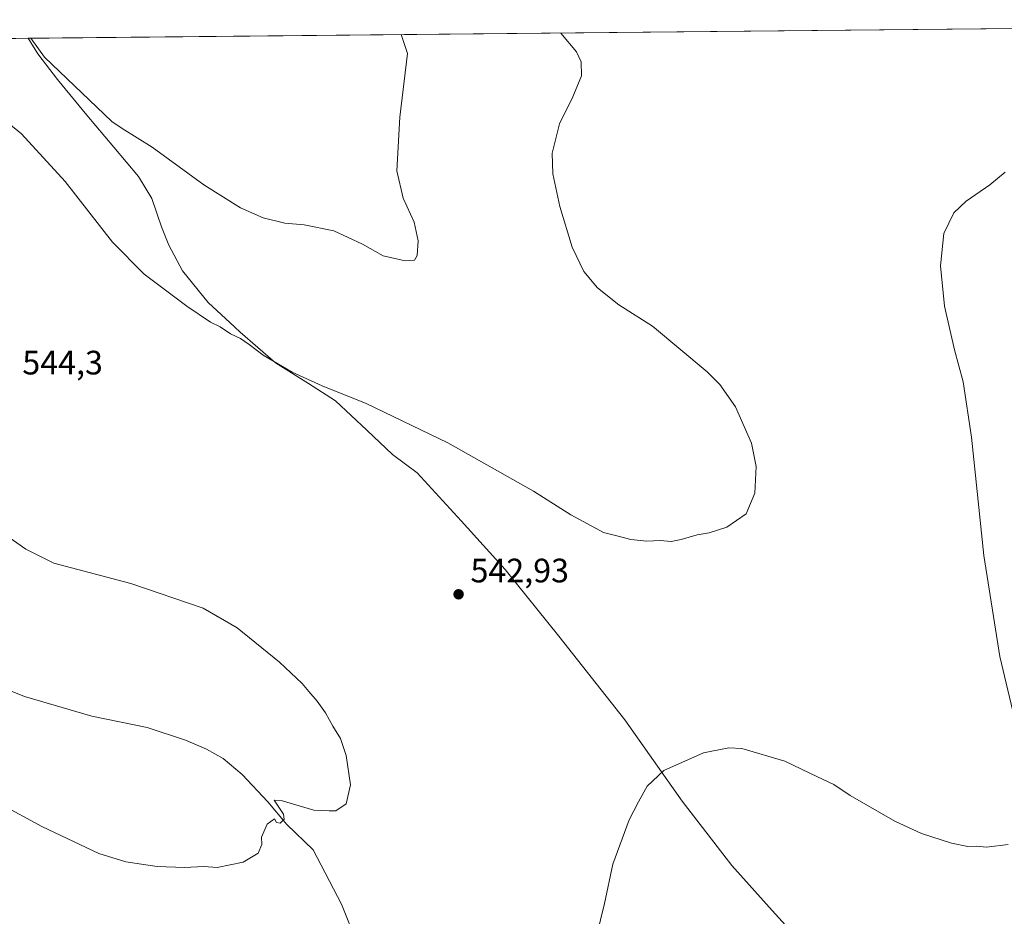
# Model space of a CAD drawing. Units: metres. Extents: x 566626 to 570084, y 4717183 to 4719532.
# Drawn here: x 569484 to 569775, y 4719267 to 4719532 of the extents above; entities that cross this region are included whole.
import ezdxf

# ---------------------------------------------------------------- set-up
doc = ezdxf.new("R2010")
doc.units = ezdxf.units.M
doc.header["$MEASUREMENT"] = 0
for name, color, linetype, lineweight in [('Cementerio Cxs', 135, 'Continuous', 0), ('Comarca CxS', 21, 'Continuous', 0), ('Comunidad Autónoma CxS', 142, 'Continuous', 0), ('Corriente natural lineal', 142, 'Continuous', 13), ('Cultivos herbáceos CxS', 92, 'Continuous', 0), ('Curva de nivel normal', 30, 'Continuous', 0), ('Municipio', 91, 'Continuous', 13), ('Municipio CxS', 4, 'Continuous', 0), ('Provincia CxS', 1, 'Continuous', 0), ('Punto de cota en terreno', 7, 'Continuous', 0), ('Rótulo de punto de cota en terreno', 7, 'Continuous', 0)]:
    doc.layers.add(name, color=color, linetype=linetype, lineweight=lineweight)
doc.styles.add('Style-Arial', font='txt')

# ---------------------------------------------------------------- blocks, each defined once
blk = doc.blocks.new('*U13')
at = {"layer": 'Cultivos herbáceos CxS', "color": 92, "linetype": 'Continuous', "lineweight": 0}
blk.add_polyline3d([(567228.2144999999, 4719504.482899999, 521.6312999999936), (569867.9885, 4719530.503699999, 536.6947999999975), (569869.9886999996, 4719528.6107, 536.7474999999977), (569870.1880999999, 4719528.418099999, 536.7507999999943), (569870.2498000005, 4719528.350299999, 536.7519999999931), (569870.9252000004, 4719527.724400001, 536.7587000000058), (569893.5213000001, 4719506.168099999, 537.3420000000042), (569912.7090999996, 4719488.259299999, 538.271900000007), (569927.9735000003, 4719473.3751, 538.860799999995), (569944.9899000004, 4719457.319499999, 539.6815999999963), (569958.1309000002, 4719444.8884, 540.4343999999984), (569974.7341, 4719429.254899999, 541.6330000000017), (569980.6732999999, 4719423.564900001, 542.0687000000034), (569998.8497000001, 4719405.7783, 543.2482000000019), (570022.6919999998, 4719382.7861, 544.5908000000054), (570042.4285000004, 4719363.568499999, 545.8494000000064), (570042.4981000006, 4719363.492699999, 545.8592000000062), (570042.6508, 4719363.3433, 545.8687999999966), (570042.7100000001, 4719363.2761, 545.872199999998), (570044.8441000005, 4719361.200200001, 545.966499999995), (570045.8679999998, 4719259.634, 548.2428000000073)], dxfattribs=at)
blk = doc.blocks.new('5PATER')
at = {"layer": 'Cementerio Cxs', "linetype": 'Continuous', "lineweight": 0}
h = blk.add_hatch(color=51, dxfattribs=at)
edge = h.paths.add_edge_path()
edge.add_ellipse((0, 0), major_axis=(-0.1095731443231308, -0.1110710700762829), ratio=0.9994222409660322, start_angle=0, end_angle=360)

msp = doc.modelspace()

# ---------------------------------------------------------------- linework, layer by layer
at = {"layer": 'Comarca CxS', "color": 21, "linetype": 'Continuous', "lineweight": 0, "flags": 128}
msp.add_lwpolyline([(567771.0341955111, 4717196.31467508), (566648.5100005011, 4717185.259982794), (566626.3300005014, 4719498.549982771), (569486.069778581, 4719526.739024451), (570043.1200005274, 4719532.229982772), (570052.4021540268, 4718611.453888719), (570066.1288650683, 4717249.784166655), (570066.4400005271, 4717218.919982794), (569806.4063398251, 4717216.359154156), (567979.2701135466, 4717198.36539613)], close=True, dxfattribs=at)
at = {"layer": 'Comunidad Autónoma CxS', "color": 142, "linetype": 'Continuous', "lineweight": 0, "flags": 128}
msp.add_lwpolyline([(567771.0341955111, 4717196.31467508), (566648.5100005011, 4717185.259982794), (566626.3300005014, 4719498.549982771), (569486.069778581, 4719526.739024451), (570043.1200005274, 4719532.229982772), (570052.4021540268, 4718611.453888719), (570066.1288650683, 4717249.784166655), (570066.4400005271, 4717218.919982794), (569806.4063398251, 4717216.359154156), (567979.2701135466, 4717198.36539613)], close=True, dxfattribs=at)
at = {"layer": 'Corriente natural lineal', "color": 142, "linetype": 'Continuous', "lineweight": 13}
msp.add_polyline3d([(569583.4101, 4719258.9001, 541.3243999999977), (569578.8201000001, 4719270.520099999, 540.9462000000058), (569570.4501, 4719286.610099999, 540.3843999999954), (569562.6401000004, 4719294.090100001, 539.9582999999984), (569556.9600999998, 4719300.860099999, 539.7341000000015), (569549.3800999997, 4719308.890100001, 539.532600000006), (569543.7901, 4719313.620100001, 539.2856999999931), (569538.8400999998, 4719316.4101, 539.1824000000051), (569532.6501000002, 4719319.110099999, 538.9290999999939), (569521.2701000003, 4719322.790100001, 538.6870000000055), (569504.9001000002, 4719326.200099999, 538.1986000000034), (569484.9401000004, 4719332.040100001, 537.6916999999958), (569466.0301000001, 4719339.5701, 537.1407999999938)], dxfattribs=at)
at = {"layer": 'Cultivos herbáceos CxS', "color": 92, "linetype": 'Continuous', "lineweight": 0, "extrusion": (-0.01823052714271763, -0.0001797025980994653, 0.9998337939813171), "elevation": -10700.50012734568, "flags": 128}
msp.add_lwpolyline([(-4713684.183559734, 615772.3956395504), (-4713684.183559734, 616266.9102498901)], dxfattribs=at)
at = {"layer": 'Curva de nivel normal', "color": 30, "linetype": 'Continuous', "lineweight": 0, "flags": 128}
for points, elevation in [([(569643.7044000002, 4719528.2929), (569648.4000000004, 4719522.7401), (569649.7300000004, 4719519.780099999), (569649.8600000005, 4719515.5801), (569647.3099999996, 4719509.370100001), (569643.3300000001, 4719501.460100001), (569641.1900000004, 4719492.700099999), (569641.3399999999, 4719486.670100001), (569643.4500000002, 4719477.0101), (569647.1200000001, 4719464.9801), (569650.5300000003, 4719457.770099999), (569654.54, 4719452.890100001), (569660.9100000003, 4719447.920100001), (569670.8600000005, 4719441.540100001), (569687.0599999996, 4719428.0801), (569690.79, 4719424.300100001), (569695.4400000004, 4719417.7301), (569700.2100000001, 4719406.9901), (569701.5099999999, 4719400.0001), (569701.1699999999, 4719392.1801), (569698.5599999996, 4719386.020099999), (569692.8600000005, 4719382.110099999), (569687.6699999999, 4719380.450099999), (569684.0899999999, 4719379.850099999), (569679.3399999999, 4719378.4001), (569676.4400000004, 4719377.880100001), (569673.0999999996, 4719378.130100001), (569669.2100000001, 4719377.9101), (569664.4400000004, 4719378.420100001), (569660.6699999999, 4719379.470100001), (569656.3399999999, 4719380.4801), (569646.6699999999, 4719385.7601), (569635.6799999997, 4719392.790100001), (569610.2400000002, 4719407.0601), (569586.0999999996, 4719418.700099999), (569573.0999999996, 4719423.920100001), (569564.2400000002, 4719427.9101), (569555.6100000005, 4719432.940099999), (569551.5099999999, 4719436.1601), (569548.9000000004, 4719437.9001), (569545.9199999999, 4719439.2501), (569542.9199999999, 4719441.3301), (569540.04, 4719442.7601), (569533.0300000003, 4719447.460100001), (569520.3700000001, 4719456.9801), (569511.0099999999, 4719466.4001), (569497, 4719484.380100001), (569484.1200000001, 4719498.440099999), (569475.4600000001, 4719505.420100001)], 540), ([(569596.4951, 4719527.8277), (569598.3099999996, 4719522.2501), (569596.0999999996, 4719503.4001), (569595.1900000004, 4719487.5101), (569597.0599999996, 4719479.390100001), (569600.2999999998, 4719472.300100001), (569601.5300000003, 4719466.780099999), (569601.1900000004, 4719462.420100001), (569600.4299999997, 4719461.050100001), (569597.6799999997, 4719460.890100001), (569591.1900000004, 4719462.350099999), (569585.0199999996, 4719465.8101), (569576.5499999998, 4719469.720100001), (569567.7699999996, 4719471.520099999), (569562, 4719471.9901), (569555.5999999996, 4719473.590100001), (569548.9299999997, 4719476.5801), (569538.1100000005, 4719483.420100001), (569522.75, 4719494.530099999), (569513.8499999996, 4719500.040100001), (569510.8099999996, 4719502.090100001), (569490.9100000003, 4719521.190099999), (569486.8738000002, 4719526.747)], 535), ([(569775.2300000004, 4719487.1501), (569770.7599999999, 4719483.380100001), (569763.7400000002, 4719478.530099999), (569760.0700000003, 4719475.0601), (569757.1200000001, 4719469.0101), (569756.1399999997, 4719459.390100001), (569757.3099999996, 4719447.4801), (569760.2199999997, 4719434.5801), (569762.8300000001, 4719425.140100001), (569765.2999999998, 4719408.7301), (569768.9800000004, 4719373.700099999), (569773.6799999997, 4719343.880100001), (569778.9299999997, 4719321.840100001)], 545), ([(569469.9600000001, 4719386.3301), (569485.3600000005, 4719375.5601), (569493.6699999999, 4719371.440099999), (569516.4100000003, 4719365.4101), (569537.9100000003, 4719358.1501), (569547.9100000003, 4719352.3201), (569560.4800000004, 4719342.1601), (569567.2199999997, 4719335.890100001), (569569.0999999996, 4719333.450099999), (569571.6299999999, 4719330.640100001), (569574.1200000001, 4719327.140100001), (569576.2000000002, 4719323.220100001), (569578.5, 4719319.610099999), (569580.2100000001, 4719314.590100001), (569581.4600000001, 4719305.9001), (569580.2400000002, 4719300.2601), (569577.1600000003, 4719298.1801), (569575.1600000003, 4719298.1801), (569570.5999999996, 4719298.380100001), (569560.9699999997, 4719301.270099999), (569558.8899999997, 4719301.3201), (569561.6900000004, 4719297.140100001), (569561.8600000005, 4719295.6801), (569560.7000000002, 4719294.520099999), (569559.5599999996, 4719294.6801), (569558.9699999997, 4719295.850099999), (569556.8200000003, 4719294.2501), (569555.1600000003, 4719290.360099999), (569555.2199999997, 4719288.2401), (569554.1600000003, 4719285.690099999), (569549.6900000004, 4719282.970100001), (569542.0300000003, 4719281.4101), (569538.0300000003, 4719281.670100001), (569532.3300000001, 4719281.450099999), (569524.2199999997, 4719281.700099999), (569514.9600000001, 4719283.120100001), (569506.9800000004, 4719285.530099999), (569490.1500000004, 4719293.540100001), (569477.79, 4719300.2401)], 540), ([(569776.1600000003, 4719288.210100001), (569769.75, 4719287.470100001), (569766.75, 4719287.720100001), (569764.1799999997, 4719287.6501), (569759.3899999997, 4719288.6501), (569750.5, 4719291.460100001), (569742.6399999997, 4719295.120100001), (569729.4199999999, 4719302.720100001), (569724.5, 4719305.940099999), (569719.7000000002, 4719308.220100001), (569710, 4719312.9001), (569697.3399999999, 4719316.5701), (569693.5099999999, 4719316.770099999), (569685.9600000001, 4719315.3301), (569674.2400000002, 4719310.120100001), (569669.2699999996, 4719305.4901), (569666.75, 4719300.840100001), (569663.9400000004, 4719295.4901), (569659.0999999996, 4719282.390100001), (569656.6600000003, 4719270.780099999), (569654.3099999996, 4719261.0701)], 545)]:
    msp.add_lwpolyline(points, dxfattribs=dict(at, elevation=elevation))
at = {"layer": 'Municipio', "color": 91, "linetype": 'Continuous', "lineweight": 13, "flags": 128}
msp.add_lwpolyline([(569486.0697785815, 4719526.739024453), (569488.952000001, 4719522.128000001), (569494.7540000011, 4719514.512999999), (569503.4570000012, 4719503.996000002), (569511.4340000022, 4719494.568000001), (569518.6870000017, 4719485.865000002), (569522.6750000018, 4719479.338000001), (569525.5760000017, 4719470.996999998), (569527.7510000004, 4719465.557999998), (569531.7400000015, 4719457.942999999), (569539.3550000006, 4719448.514999999), (569547.1340000003, 4719441.335000002), (569548.783000001, 4719439.812000001), (569559.2990000002, 4719430.746), (569569.0900000014, 4719424.580999999), (569577.0680000011, 4719419.504000002), (569586.3180000003, 4719410.826), (569593.9330000017, 4719403.568), (569601.1860000012, 4719398.125000001), (569614.239000001, 4719383.974000001), (569627.2460000013, 4719369.559), (569643.1740000015, 4719349.872000001), (569662.7030000016, 4719325.132), (569679.6840000009, 4719301.004000002), (569694.3740000007, 4719281.975000001), (569706.2630000007, 4719268.639000002), (569717.0920000013, 4719256.720000001)], dxfattribs=at)
msp.add_lwpolyline([(569486.0697785815, 4719526.739024453), (569488.952000001, 4719522.128000001), (569494.7540000011, 4719514.512999999), (569503.4570000012, 4719503.996000002), (569511.4340000022, 4719494.568000001), (569518.6870000017, 4719485.865000002), (569522.6750000018, 4719479.338000001), (569525.5760000017, 4719470.996999998), (569527.7510000004, 4719465.557999998), (569531.7400000015, 4719457.942999999), (569539.3550000006, 4719448.514999999), (569547.1340000003, 4719441.335000002), (569548.783000001, 4719439.812000001), (569559.2990000002, 4719430.746), (569569.0900000014, 4719424.580999999), (569577.0680000011, 4719419.504000002), (569586.3180000003, 4719410.826), (569593.9330000017, 4719403.568), (569601.1860000012, 4719398.125000001), (569614.239000001, 4719383.974000001), (569627.2460000013, 4719369.559), (569643.1740000015, 4719349.872000001), (569662.7030000016, 4719325.132), (569679.6840000009, 4719301.004000002), (569694.3740000007, 4719281.975000001), (569706.2630000007, 4719268.639000002), (569717.0920000013, 4719256.720000001)], dxfattribs=at)
at = {"layer": 'Municipio CxS', "color": 4, "linetype": 'Continuous', "lineweight": 0, "flags": 128}
for points in [[(569717.0920000009, 4719256.720000001), (569706.2630000003, 4719268.639000001), (569694.3740000001, 4719281.974999999), (569679.6840000004, 4719301.004000001), (569662.7029999987, 4719325.131999999), (569643.1739999988, 4719349.872000001), (569627.2460000007, 4719369.558999999), (569614.2390000004, 4719383.974000001), (569601.1860000006, 4719398.125), (569593.9330000011, 4719403.567999999), (569586.3179999997, 4719410.825999999), (569577.0680000006, 4719419.504000001), (569569.0900000008, 4719424.581), (569559.2989999996, 4719430.745999999), (569548.7830000005, 4719439.812), (569547.1339999997, 4719441.335000001), (569539.355, 4719448.515000001), (569531.740000001, 4719457.943), (569527.7509999999, 4719465.557999999), (569525.5760000012, 4719470.996999999), (569522.6749999989, 4719479.338), (569518.6869999989, 4719485.865), (569511.4339999994, 4719494.568), (569503.4570000008, 4719503.996), (569494.7540000004, 4719514.513), (569488.9520000004, 4719522.128), (569486.069778581, 4719526.739024451), (570043.1200005274, 4719532.229982772)], [(566626.3300005014, 4719498.549982771), (569486.069778581, 4719526.739024451), (569488.9520000004, 4719522.128), (569494.7540000004, 4719514.513), (569503.4570000008, 4719503.996), (569511.4339999994, 4719494.568), (569518.6869999989, 4719485.865), (569522.6749999989, 4719479.338), (569525.5760000012, 4719470.996999999), (569527.7509999999, 4719465.557999999), (569531.740000001, 4719457.943), (569539.355, 4719448.515000001), (569547.1339999997, 4719441.335000001), (569548.7830000005, 4719439.812), (569559.2989999996, 4719430.745999999), (569569.0900000008, 4719424.581), (569577.0680000006, 4719419.504000001), (569586.3179999997, 4719410.825999999), (569593.9330000011, 4719403.567999999), (569601.1860000006, 4719398.125), (569614.2390000004, 4719383.974000001), (569627.2460000007, 4719369.558999999), (569643.1739999988, 4719349.872000001), (569662.7029999987, 4719325.131999999), (569679.6840000004, 4719301.004000001), (569694.3740000001, 4719281.974999999), (569706.2630000003, 4719268.639000001), (569717.0920000009, 4719256.720000001)]]:
    msp.add_lwpolyline(points, dxfattribs=at)
at = {"layer": 'Provincia CxS', "color": 1, "linetype": 'Continuous', "lineweight": 0, "flags": 128}
msp.add_lwpolyline([(567771.0341955111, 4717196.31467508), (566648.5100005011, 4717185.259982794), (566626.3300005014, 4719498.549982771), (569486.069778581, 4719526.739024451), (570043.1200005274, 4719532.229982772), (570052.4021540268, 4718611.453888719), (570066.1288650683, 4717249.784166655), (570066.4400005271, 4717218.919982794), (569806.4063398251, 4717216.359154156), (567979.2701135466, 4717198.36539613)], close=True, dxfattribs=at)

# ---------------------------------------------------------------- block references
at = {"layer": 'Cultivos herbáceos CxS', "color": 92, "linetype": 'Continuous', "lineweight": 0}
msp.add_blockref('*U13', (0, 0), dxfattribs=at)
at = {"layer": 'Punto de cota en terreno', "color": 7, "linetype": 'Continuous', "lineweight": 0, "xscale": 10, "yscale": 10, "zscale": 10}
msp.add_blockref('5PATER', (569613.4699999997, 4719362.24, 542.929999999993), dxfattribs=at)

# ---------------------------------------------------------------- texts
at = {"layer": 'Rótulo de punto de cota en terreno', "color": 7, "linetype": 'Continuous', "lineweight": 0, "style": 'Style-Arial'}
for s, p in [('544,3', (569484.3378, 4719427.277799999)), ('542,93', (569616.9978, 4719365.7678))]:
    msp.add_text(s, height=7.000000000000002, dxfattribs=at).set_placement(p)

doc.saveas('drawing.dxf')
